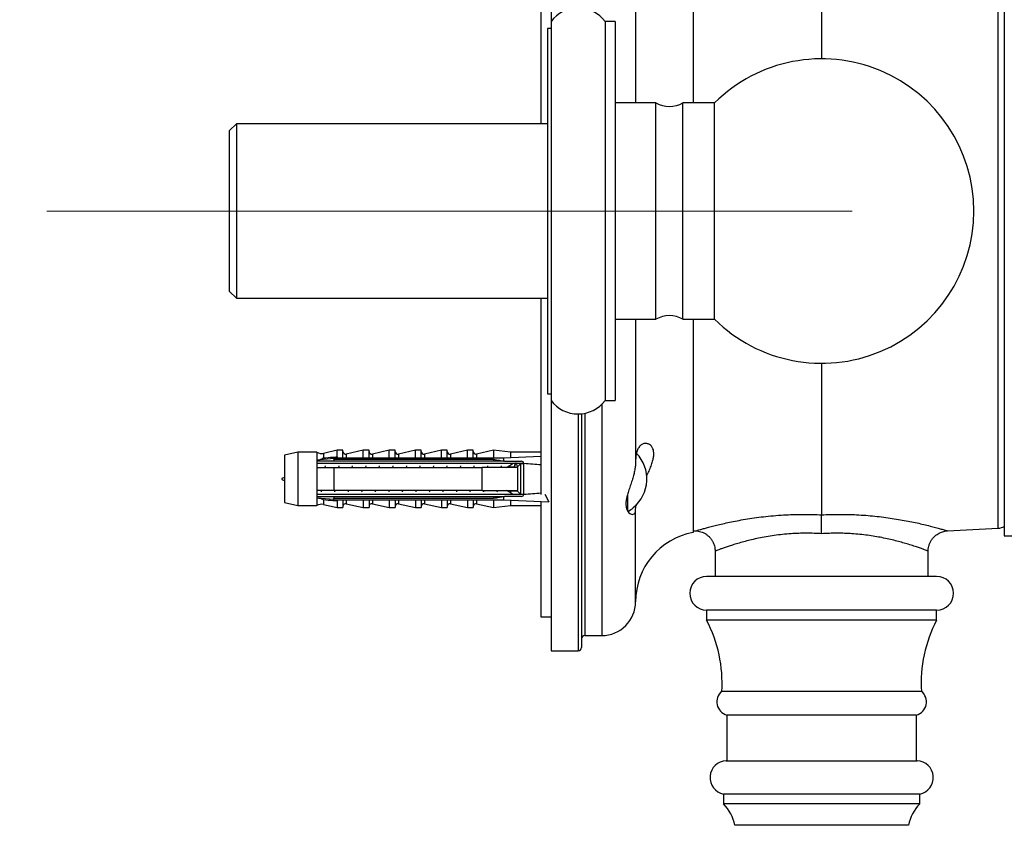
# Model space of a CAD drawing. Units: millimetres. Extents: x 140 to 2930, y 178 to 4018.
# Drawn here: x 1779 to 1925, y 2114 to 2233 of the extents above; entities that cross this region are included whole.
import ezdxf

# ---------------------------------------------------------------- set-up
doc = ezdxf.new("R2010")
doc.units = ezdxf.units.MM
doc.header["$LTSCALE"] = 14
doc.linetypes.add('CENTERX2', pattern=[20.32, 12.7, -2.54, 2.54, -2.54])
doc.styles.add('SLDTEXTSTYLE2', font='TXT', dxfattribs={"width": 0.605})
doc.dimstyles.new('SLDDIMSTYLE3', dxfattribs={"dimtxt": 35, "dimasz": 46.228, "dimexe": 0, "dimexo": 0.0625, "dimgap": 8.75, "dimtad": 1, "dimdec": 1, "dimrnd": 1e-09, "dimzin": 12, "dimdsep": 46, "dimtxsty": 'SLDTEXTSTYLE2', "dimsah": 1, "dimcen": 0.09, "dimadec": 0, "dimazin": 3, "dimtfac": 1, "dimtofl": 0, "dimtmove": 0, "dimatfit": 3, "dimfxl": 0, "dimfrac": 2, "dimtolj": 1, "dimtzin": 12, "dimarcsym": 0})

# ---------------------------------------------------------------- blocks, each defined once
blk = doc.blocks.new('_D_5')
at = {"color": 7, "linetype": 'Continuous', "lineweight": 0}
for p, q in [((1800.66, 3259.64), (1712.16, 3259.64)), ((1726.16, 2204.89), (1726.16, 3259.64)), ((1769.16, 2204.89), (1712.16, 2204.89))]:
    blk.add_line(p, q, dxfattribs=at)
at = {"color": 7, "linetype": 'Continuous', "lineweight": 18}
for points in [[(1726.16, 3259.64), (1719.04, 3213.41), (1733.27, 3213.41)], [(1726.16, 2204.89), (1733.27, 2251.12), (1719.04, 2251.12)]]:
    blk.add_solid(points, dxfattribs=at)
at = {"color": 7, "linetype": 'Continuous', "lineweight": 18, "insert": (1681.04, 2658.74), "char_height": 35, "attachment_point": 1, "rotation": 90, "style": 'SLDTEXTSTYLE2'}
blk.add_mtext('1054,8', dxfattribs=at)
blk = doc.blocks.new('_D_6')
at = {"color": 7, "linetype": 'Continuous', "lineweight": 0}
for p, q in [((1883.66, 3398.63), (1656.16, 3398.63)), ((1670.16, 2204.89), (1670.16, 3398.63)), ((1769.16, 2204.89), (1656.16, 2204.89))]:
    blk.add_line(p, q, dxfattribs=at)
at = {"color": 7, "linetype": 'Continuous', "lineweight": 18}
for points in [[(1670.16, 3398.63), (1663.04, 3352.4), (1677.27, 3352.4)], [(1670.16, 2204.89), (1677.27, 2251.12), (1663.04, 2251.12)]]:
    blk.add_solid(points, dxfattribs=at)
at = {"color": 7, "linetype": 'Continuous', "lineweight": 18, "insert": (1625.04, 2728.24), "char_height": 35, "attachment_point": 1, "rotation": 90, "style": 'SLDTEXTSTYLE2'}
blk.add_mtext('1193,7', dxfattribs=at)

msp = doc.modelspace()

# ---------------------------------------------------------------- linework, layer by layer
at = {"color": 7, "linetype": 'Continuous', "lineweight": 25}
for p, q in [((1857.656, 2269.893), (1857.656, 2232.893)), ((1878.656, 2252.393), (1878.656, 2220.893)), ((1924.656, 2252.893), (1924.656, 2156.893)), ((1897.656, 2249.797), (1897.656, 2227.393)), ((1856.156, 2246.784), (1856.156, 2217.793)), ((1870.156, 2242.023), (1870.156, 2220.893)), ((1857.656, 2232.893), (1857.656, 2176.893)), ((1867.156, 2232.893), (1865.656, 2232.893)), ((1865.656, 2232.893), (1865.656, 2176.893)), ((1867.156, 2232.893), (1867.156, 2176.893)), ((1857.656, 2231.893), (1857.156, 2231.893)), ((1857.156, 2231.893), (1857.156, 2177.893)), ((1873.156, 2220.893), (1867.156, 2220.893)), ((1873.156, 2188.893), (1873.156, 2220.893)), ((1881.837, 2220.893), (1877.156, 2220.893)), ((1877.156, 2188.893), (1877.156, 2220.893)), ((1881.837, 2188.893), (1881.837, 2220.893)), ((1811.156, 2217.793), (1810.156, 2216.793)), ((1810.156, 2192.993), (1810.156, 2216.793)), ((1857.156, 2217.793), (1811.156, 2217.793)), ((1811.156, 2217.793), (1811.156, 2191.993)), ((1810.156, 2192.993), (1811.156, 2191.993)), ((1811.156, 2191.993), (1857.156, 2191.993)), ((1856.156, 2191.993), (1856.156, 2163.001)), ((1867.156, 2188.893), (1873.156, 2188.893)), ((1870.156, 2188.893), (1870.156, 2167.763)), ((1877.156, 2188.893), (1881.837, 2188.893)), ((1878.656, 2188.893), (1878.656, 2157.393)), ((1897.656, 2182.393), (1897.656, 2159.988)), ((1857.156, 2177.893), (1857.656, 2177.893)), ((1857.656, 2176.893), (1857.656, 2139.893)), ((1865.656, 2176.893), (1867.156, 2176.893)), ((1862.156, 2174.918), (1862.156, 2140.393)), ((1820.256, 2169.245), (1818.256, 2168.795)), ((1818.256, 2168.795), (1818.256, 2161.795)), ((1823.056, 2169.245), (1820.256, 2169.245)), ((1820.256, 2169.245), (1820.256, 2161.345)), ((1823.056, 2169.245), (1823.056, 2168.088)), ((1826.056, 2169.545), (1824.006, 2169.066)), ((1826.906, 2169.545), (1826.056, 2169.545)), ((1826.056, 2168.536), (1826.056, 2169.545)), ((1826.906, 2168.402), (1826.906, 2169.545)), ((1829.906, 2169.545), (1827.397, 2168.959)), ((1830.756, 2169.545), (1829.906, 2169.545)), ((1829.906, 2168.402), (1829.906, 2169.545)), ((1830.756, 2168.402), (1830.756, 2169.545)), ((1833.756, 2169.545), (1831.247, 2168.959)), ((1834.606, 2169.545), (1833.756, 2169.545)), ((1833.756, 2168.402), (1833.756, 2169.545)), ((1834.606, 2168.402), (1834.606, 2169.545)), ((1837.606, 2169.545), (1835.097, 2168.959)), ((1838.456, 2169.545), (1837.606, 2169.545)), ((1837.606, 2168.402), (1837.606, 2169.545)), ((1838.456, 2168.402), (1838.456, 2169.545)), ((1841.456, 2169.545), (1838.947, 2168.959)), ((1842.306, 2169.545), (1841.456, 2169.545)), ((1841.456, 2168.402), (1841.456, 2169.545)), ((1842.306, 2168.402), (1842.306, 2169.545)), ((1845.306, 2169.545), (1842.797, 2168.959)), ((1846.156, 2169.545), (1845.306, 2169.545)), ((1845.306, 2168.402), (1845.306, 2169.545)), ((1846.156, 2168.402), (1846.156, 2169.545)), ((1849.156, 2169.545), (1846.647, 2168.959)), ((1851.656, 2169.245), (1849.156, 2169.545)), ((1849.156, 2169.545), (1849.156, 2168.402)), ((1850.656, 2168.402), (1856.156, 2168.652)), ((1856.156, 2169.245), (1851.656, 2169.245)), ((1851.656, 2169.245), (1851.656, 2168.447)), ((1825.556, 2168.3), (1823.056, 2168.088)), ((1823.056, 2168.088), (1823.056, 2167.895)), ((1823.056, 2167.895), (1823.056, 2166.995)), ((1823.056, 2167.612), (1853.638, 2167.612)), ((1824.271, 2167.208), (1824.227, 2166.995)), ((1825.556, 2168.194), (1825.556, 2168.402)), ((1825.556, 2168.402), (1850.656, 2168.402)), ((1825.556, 2168.194), (1825.556, 2167.895)), ((1825.556, 2168.194), (1849.156, 2168.194)), ((1849.156, 2167.895), (1825.556, 2167.895)), ((1826.271, 2167.208), (1826.227, 2166.995)), ((1828.271, 2167.208), (1828.227, 2166.995)), ((1830.271, 2167.208), (1830.227, 2166.995)), ((1832.271, 2167.208), (1832.227, 2166.995)), ((1834.271, 2167.208), (1834.227, 2166.995)), ((1836.271, 2167.208), (1836.227, 2166.995)), ((1838.271, 2167.208), (1838.227, 2166.995)), ((1840.271, 2167.208), (1840.227, 2166.995)), ((1842.271, 2167.208), (1842.227, 2166.995)), ((1844.271, 2167.208), (1844.227, 2166.995)), ((1846.271, 2167.208), (1846.227, 2166.995)), ((1848.271, 2167.208), (1848.227, 2166.995)), ((1849.156, 2168.194), (1849.156, 2167.895)), ((1850.271, 2167.208), (1850.227, 2166.995)), ((1850.656, 2168.402), (1850.656, 2167.924)), ((1850.776, 2167.895), (1850.656, 2167.924)), ((1850.776, 2167.895), (1853.256, 2167.895)), ((1852.194, 2167.045), (1851.161, 2167.045)), ((1853.156, 2167.545), (1852.656, 2167.045)), ((1853.652, 2167.545), (1853.156, 2167.545)), ((1853.156, 2167.545), (1853.156, 2163.045)), ((1853.656, 2167.495), (1853.652, 2167.55)), ((1853.656, 2163.095), (1853.656, 2167.495)), ((1823.056, 2166.995), (1823.056, 2163.595)), ((1825.556, 2166.995), (1825.556, 2163.595)), ((1825.556, 2166.995), (1847.456, 2166.995)), ((1847.456, 2163.595), (1847.456, 2166.995)), ((1852.756, 2163.595), (1852.756, 2166.995)), ((1823.056, 2163.595), (1823.056, 2162.695)), ((1853.638, 2162.978), (1823.056, 2162.978)), ((1823.056, 2162.695), (1823.056, 2162.502)), ((1847.456, 2163.595), (1825.556, 2163.595)), ((1825.556, 2162.695), (1825.556, 2162.395)), ((1825.556, 2162.695), (1849.156, 2162.695)), ((1849.156, 2162.695), (1849.156, 2162.395)), ((1850.656, 2162.666), (1850.776, 2162.695)), ((1850.656, 2162.666), (1850.656, 2162.188)), ((1853.256, 2162.695), (1850.776, 2162.695)), ((1852.106, 2162.978), (1851.081, 2163.595)), ((1851.201, 2163.545), (1851.223, 2163.484)), ((1851.732, 2163.545), (1852.656, 2163.545)), ((1852.656, 2163.545), (1853.156, 2163.045)), ((1853.156, 2163.045), (1853.435, 2163.045)), ((1853.435, 2163.045), (1853.456, 2162.978)), ((1853.435, 2163.045), (1853.498, 2163.045)), ((1853.477, 2162.978), (1853.498, 2163.045)), ((1853.498, 2163.045), (1853.653, 2163.045)), ((1856.762, 2163.035), (1857.327, 2161.885)), ((1818.256, 2161.795), (1820.256, 2161.345)), ((1820.256, 2161.345), (1823.056, 2161.345)), ((1823.056, 2162.502), (1823.056, 2161.345)), ((1823.056, 2162.502), (1825.556, 2162.289)), ((1824.006, 2161.523), (1826.056, 2161.045)), ((1849.156, 2162.395), (1825.556, 2162.395)), ((1825.556, 2162.188), (1825.556, 2162.395)), ((1825.556, 2162.188), (1850.656, 2162.188)), ((1826.056, 2162.054), (1826.056, 2161.045)), ((1826.906, 2162.188), (1826.906, 2161.045)), ((1827.397, 2161.63), (1829.906, 2161.045)), ((1829.906, 2162.188), (1829.906, 2161.045)), ((1830.756, 2162.188), (1830.756, 2161.045)), ((1831.247, 2161.63), (1833.756, 2161.045)), ((1833.756, 2162.188), (1833.756, 2161.045)), ((1834.606, 2162.188), (1834.606, 2161.045)), ((1835.097, 2161.63), (1837.606, 2161.045)), ((1837.606, 2162.188), (1837.606, 2161.045)), ((1838.456, 2162.188), (1838.456, 2161.045)), ((1838.947, 2161.63), (1841.456, 2161.045)), ((1841.456, 2162.188), (1841.456, 2161.045)), ((1842.306, 2162.188), (1842.306, 2161.045)), ((1842.797, 2161.63), (1845.306, 2161.045)), ((1845.306, 2162.188), (1845.306, 2161.045)), ((1846.156, 2162.188), (1846.156, 2161.045)), ((1846.647, 2161.63), (1849.156, 2161.045)), ((1849.156, 2162.188), (1849.156, 2161.045)), ((1849.156, 2161.045), (1851.656, 2161.345)), ((1850.656, 2162.188), (1857.327, 2161.885)), ((1851.656, 2162.142), (1851.656, 2161.345)), ((1851.656, 2161.345), (1856.156, 2161.345)), ((1856.156, 2161.938), (1856.156, 2144.893)), ((1826.056, 2161.045), (1826.906, 2161.045)), ((1829.906, 2161.045), (1830.756, 2161.045)), ((1833.756, 2161.045), (1834.606, 2161.045)), ((1837.606, 2161.045), (1838.456, 2161.045)), ((1841.456, 2161.045), (1842.306, 2161.045)), ((1845.306, 2161.045), (1846.156, 2161.045)), ((1869.856, 2161.049), (1869.856, 2161.099)), ((1870.156, 2147.143), (1870.156, 2160.65)), ((1878.656, 2157.638), (1879.072, 2157.617)), ((1916.236, 2157.616), (1923.76, 2158.011)), ((1924.656, 2156.893), (1929.059, 2156.893)), ((1881.906, 2154.625), (1881.906, 2150.893)), ((1913.406, 2150.893), (1913.406, 2154.625)), ((1914.656, 2150.893), (1880.656, 2150.893)), ((1880.656, 2145.893), (1880.656, 2144.393)), ((1914.656, 2145.893), (1880.656, 2145.893)), ((1914.656, 2144.393), (1914.656, 2145.893)), ((1856.156, 2144.893), (1857.656, 2144.893)), ((1914.656, 2144.393), (1880.656, 2144.393)), ((1862.656, 2142.143), (1865.156, 2142.143)), ((1857.656, 2139.893), (1861.656, 2139.893)), ((1912.406, 2133.893), (1882.906, 2133.893)), ((1883.656, 2130.393), (1883.656, 2123.641)), ((1911.656, 2130.393), (1883.656, 2130.393)), ((1911.656, 2123.641), (1911.656, 2130.393)), ((1883.556, 2123.641), (1911.756, 2123.641)), ((1883.156, 2118.693), (1883.156, 2117.243)), ((1912.156, 2118.693), (1883.156, 2118.693)), ((1912.156, 2117.243), (1912.156, 2118.693)), ((1912.156, 2117.243), (1883.156, 2117.243))]:
    msp.add_line(p, q, dxfattribs=at)
at = {"color": 8, "linetype": 'Continuous', "lineweight": 25}
for p, q in [((1923.76, 2158.011), (1923.76, 2251.775)), ((1865.156, 2176.322), (1865.156, 2142.143)), ((1861.656, 2174.893), (1861.656, 2139.893)), ((1862.656, 2174.994), (1862.656, 2142.143)), ((1824.006, 2169.066), (1824.006, 2168.39)), ((1827.397, 2168.959), (1827.397, 2168.402)), ((1831.247, 2168.959), (1831.247, 2168.402)), ((1835.097, 2168.959), (1835.097, 2168.402)), ((1838.947, 2168.959), (1838.947, 2168.402)), ((1842.797, 2168.959), (1842.797, 2168.402)), ((1846.647, 2168.959), (1846.647, 2168.402)), ((1868.95, 2162.908), (1868.95, 2160.582)), ((1824.006, 2162.199), (1824.006, 2161.523)), ((1827.397, 2162.188), (1827.397, 2161.63)), ((1831.247, 2162.188), (1831.247, 2161.63)), ((1835.097, 2162.188), (1835.097, 2161.63)), ((1838.947, 2162.188), (1838.947, 2161.63)), ((1842.797, 2162.188), (1842.797, 2161.63)), ((1846.647, 2162.188), (1846.647, 2161.63)), ((1910.504, 2114.09), (1884.807, 2114.09))]:
    msp.add_line(p, q, dxfattribs=at)
at = {"color": 7, "linetype": 'CENTERX2', "lineweight": 18}
msp.add_line((1783.156, 2204.893), (1902.156, 2204.893), dxfattribs=at)
at = {"color": 7, "linetype": 'Continuous', "lineweight": 25}
for centre, radius, start, end in [((1861.656, 2229.893), 5, 36.8699, 143.1301), ((1897.656, 2204.893), 22.5, 0, 134.67461), ((1875.156, 2224.357), 4, 240, 300), ((1897.656, 2204.893), 22.5, 225.32539, 0), ((1875.156, 2185.429), 4, 60, 120), ((1861.656, 2179.893), 5, 216.8699, 323.1301), ((1823.733, 2170.235), 1.2, 235.61818, 283.13402), ((1827.306, 2169.349), 0.4, 180, 283.13402), ((1831.156, 2169.349), 0.4, 180, 283.13402), ((1835.006, 2169.349), 0.4, 180, 283.13402), ((1838.856, 2169.349), 0.4, 180, 283.13402), ((1842.706, 2169.349), 0.4, 180, 283.13402), ((1846.556, 2169.349), 0.4, 180, 283.13402), ((1866.35, 2165.295), 5.468, 309.88585, 43.67449), ((1853.256, 2167.495), 0.4, 7.87742, 90), ((1853.256, 2163.095), 0.4, 270, 352.12258), ((1823.733, 2160.354), 1.2, 76.86598, 124.38182), ((1827.306, 2161.241), 0.4, 76.86598, 180), ((1831.156, 2161.241), 0.4, 76.86598, 180), ((1835.006, 2161.241), 0.4, 76.86598, 180), ((1838.856, 2161.241), 0.4, 76.86598, 180), ((1842.706, 2161.241), 0.4, 76.86598, 180), ((1846.556, 2161.241), 0.4, 76.86598, 180), ((1866.35, 2165.295), 5.506, 299.15247, 309.55186), ((1880.586, 2147.143), 10.43, 100.66365, 180), ((1923.656, 2160.008), 2, 273, 300), ((1880.656, 2148.393), 2.5, 90, 270), ((1914.656, 2148.393), 2.5, 270, 90), ((1865.156, 2147.143), 5, 270, 0), ((1862.943, 2135.106), 20, 356.52216, 27.66735), ((1932.369, 2135.106), 20, 152.33265, 183.47784), ((1862.656, 2141.643), 0.5, 90, 180), ((1861.656, 2140.393), 0.5, 270, 0), ((1884.154, 2132.33), 2, 128.60381, 255.5857), ((1911.158, 2132.33), 2, 284.4143, 51.39619), ((1883.656, 2121.143), 2.5, 92.29244, 258.46304), ((1911.656, 2121.143), 2.5, 281.53696, 87.70756), ((1878.906, 2113.007), 6, 10.39646, 44.90053), ((1916.406, 2113.007), 6, 135.09947, 169.60354)]:
    msp.add_arc(centre, radius, start, end, dxfattribs=at)
for start_param, end_param in [(0.5551063, 0.6075297), (5.6756556, 5.728079)]:
    msp.add_ellipse((1782.231, 2165.295), major_axis=(86.986, 0), ratio=0.0454097, start_param=start_param, end_param=end_param, dxfattribs=at)
for points, knots in [([(1871.794, 2165.681), (1871.911, 2165.943), (1872.14, 2166.452), (1872.447, 2167.199), (1872.675, 2167.864), (1872.814, 2168.454), (1872.867, 2168.952), (1872.836, 2169.399), (1872.719, 2169.802), (1872.509, 2170.141), (1872.196, 2170.409), (1871.805, 2170.558), (1871.375, 2170.546), (1870.967, 2170.359), (1870.629, 2170.002), (1870.374, 2169.484), (1870.233, 2168.907), (1870.166, 2168.32), (1870.159, 2167.95), (1870.156, 2167.763)], [0, 0, 0, 0, 0.0609345, 0.1185376, 0.1775679, 0.2233326, 0.2703578, 0.3161597, 0.3633498, 0.4198874, 0.4780443, 0.5505024, 0.6250476, 0.6977649, 0.7729177, 0.8398622, 0.9094443, 0.9543066, 1, 1, 1, 1]), ([(1824.006, 2168.39), (1824.472, 2168.439), (1825.088, 2168.505), (1825.769, 2168.536), (1825.985, 2168.536), (1826.056, 2168.536)], [0, 0, 0, 0, 0.6765103, 0.8949309, 1, 1, 1, 1]), ([(1826.056, 2168.536), (1826.053, 2168.517), (1826.047, 2168.481), (1826, 2168.435), (1825.958, 2168.412), (1825.939, 2168.402)], [0, 0, 0, 0, 0.3457077, 0.690941, 1, 1, 1, 1]), ([(1825.556, 2167.895), (1824.833, 2167.895), (1824, 2167.895), (1823.167, 2167.895), (1823.056, 2167.895)], [0, 0, 0, 0, 0.8667956, 1, 1, 1, 1]), ([(1823.23, 2168.115), (1823.331, 2168.125), (1823.584, 2168.15), (1823.852, 2168.293), (1824.004, 2168.389), (1824.006, 2168.39)], [0, 0, 0, 0, 0.3997523, 0.9928725, 1, 1, 1, 1]), ([(1849.156, 2168.194), (1849.434, 2168.145), (1849.934, 2168.057), (1850.434, 2167.964), (1850.656, 2167.924)], [0, 0, 0, 0, 0.5557752, 1, 1, 1, 1]), ([(1850.776, 2167.895), (1850.336, 2167.895), (1849.796, 2167.895), (1849.256, 2167.895), (1849.156, 2167.895)], [0, 0, 0, 0, 0.8143751, 1, 1, 1, 1]), ([(1851.079, 2166.995), (1851.174, 2167.053), (1851.515, 2167.259), (1851.858, 2167.464), (1852.104, 2167.612)], [0, 0, 0, 0, 0.2800031, 1, 1, 1, 1]), ([(1852.339, 2167.46), (1852.302, 2167.352), (1852.248, 2167.195), (1852.193, 2167.042), (1852.176, 2166.995)], [0, 0, 0, 0, 0.690993, 1, 1, 1, 1]), ([(1852.595, 2167.441), (1852.575, 2167.497), (1852.526, 2167.634), (1852.452, 2167.667), (1852.366, 2167.554), (1852.291, 2167.324), (1852.245, 2167.087), (1852.227, 2166.995)], [0, 0, 0, 0, 0.1610946, 0.3899635, 0.6206087, 0.8512279, 1, 1, 1, 1]), ([(1852.717, 2167.106), (1852.714, 2167.117), (1852.672, 2167.233), (1852.631, 2167.352), (1852.594, 2167.46)], [0, 0, 0, 0, 0.0885272, 1, 1, 1, 1]), ([(1870.156, 2167.763), (1870.155, 2167.722), (1870.154, 2167.497), (1870.117, 2167.066), (1870.01, 2166.44), (1869.847, 2165.772), (1869.628, 2165.036), (1869.37, 2164.258), (1869.112, 2163.491), (1868.899, 2162.779), (1868.759, 2162.14), (1868.709, 2161.55), (1868.762, 2161.068), (1868.892, 2160.691), (1869.071, 2160.396), (1869.298, 2160.177), (1869.563, 2160.043), (1869.834, 2160.033), (1870.029, 2160.171), (1870.137, 2160.392), (1870.149, 2160.571), (1870.156, 2160.661)], [0, 0, 0, 0, 0.01001166, 0.0555398, 0.1021043, 0.15390997, 0.20675237, 0.26943055, 0.33355241, 0.38894278, 0.44575209, 0.50124426, 0.55892742, 0.60715894, 0.65642422, 0.71319134, 0.7710598, 0.84005651, 0.91135414, 0.95522137, 1, 1, 1, 1]), ([(1823.056, 2166.995), (1823.172, 2166.995), (1824.005, 2166.995), (1824.839, 2166.995), (1825.556, 2166.995)], [0, 0, 0, 0, 0.1393721, 1, 1, 1, 1]), ([(1852.756, 2166.995), (1851.231, 2166.995), (1849.464, 2166.995), (1847.698, 2166.995), (1847.456, 2166.995)], [0, 0, 0, 0, 0.8629952, 1, 1, 1, 1]), ([(1825.556, 2163.595), (1824.839, 2163.595), (1824.005, 2163.595), (1823.172, 2163.595), (1823.056, 2163.595)], [0, 0, 0, 0, 0.8606279, 1, 1, 1, 1]), ([(1823.056, 2162.695), (1823.167, 2162.695), (1824, 2162.695), (1824.833, 2162.695), (1825.556, 2162.695)], [0, 0, 0, 0, 0.1332044, 1, 1, 1, 1]), ([(1823.707, 2163.595), (1823.701, 2163.559), (1823.686, 2163.472), (1823.671, 2163.424), (1823.662, 2163.396)], [0, 0, 0, 0, 0.4031937, 1, 1, 1, 1]), ([(1823.744, 2163.577), (1823.746, 2163.583), (1823.748, 2163.589), (1823.75, 2163.594), (1823.75, 2163.595)], [0, 0, 0, 0, 0.9566406, 1, 1, 1, 1]), ([(1825.707, 2163.595), (1825.701, 2163.559), (1825.686, 2163.472), (1825.671, 2163.424), (1825.662, 2163.396)], [0, 0, 0, 0, 0.4031937, 1, 1, 1, 1]), ([(1825.744, 2163.577), (1825.746, 2163.583), (1825.748, 2163.589), (1825.75, 2163.594), (1825.75, 2163.595)], [0, 0, 0, 0, 0.95664057, 1, 1, 1, 1]), ([(1827.707, 2163.595), (1827.701, 2163.559), (1827.686, 2163.472), (1827.671, 2163.424), (1827.662, 2163.396)], [0, 0, 0, 0, 0.4031937, 1, 1, 1, 1]), ([(1827.744, 2163.577), (1827.746, 2163.583), (1827.748, 2163.589), (1827.75, 2163.594), (1827.75, 2163.595)], [0, 0, 0, 0, 0.9566406, 1, 1, 1, 1]), ([(1829.707, 2163.595), (1829.701, 2163.559), (1829.686, 2163.472), (1829.671, 2163.424), (1829.662, 2163.396)], [0, 0, 0, 0, 0.4031937, 1, 1, 1, 1]), ([(1829.744, 2163.577), (1829.746, 2163.583), (1829.748, 2163.589), (1829.75, 2163.594), (1829.75, 2163.595)], [0, 0, 0, 0, 0.9566406, 1, 1, 1, 1]), ([(1831.707, 2163.595), (1831.701, 2163.559), (1831.686, 2163.472), (1831.671, 2163.424), (1831.662, 2163.396)], [0, 0, 0, 0, 0.4031937, 1, 1, 1, 1]), ([(1831.744, 2163.577), (1831.746, 2163.583), (1831.748, 2163.589), (1831.75, 2163.594), (1831.75, 2163.595)], [0, 0, 0, 0, 0.9566406, 1, 1, 1, 1]), ([(1833.707, 2163.595), (1833.701, 2163.559), (1833.686, 2163.472), (1833.671, 2163.424), (1833.662, 2163.396)], [0, 0, 0, 0, 0.40319367, 1, 1, 1, 1]), ([(1833.744, 2163.577), (1833.746, 2163.583), (1833.748, 2163.589), (1833.75, 2163.594), (1833.75, 2163.595)], [0, 0, 0, 0, 0.9566406, 1, 1, 1, 1]), ([(1835.707, 2163.595), (1835.701, 2163.559), (1835.686, 2163.472), (1835.671, 2163.424), (1835.662, 2163.396)], [0, 0, 0, 0, 0.4031937, 1, 1, 1, 1]), ([(1835.744, 2163.577), (1835.746, 2163.583), (1835.748, 2163.589), (1835.75, 2163.594), (1835.75, 2163.595)], [0, 0, 0, 0, 0.9566406, 1, 1, 1, 1]), ([(1837.707, 2163.595), (1837.701, 2163.559), (1837.686, 2163.472), (1837.671, 2163.424), (1837.662, 2163.396)], [0, 0, 0, 0, 0.4031937, 1, 1, 1, 1]), ([(1837.744, 2163.577), (1837.746, 2163.583), (1837.748, 2163.589), (1837.75, 2163.594), (1837.75, 2163.595)], [0, 0, 0, 0, 0.9566406, 1, 1, 1, 1]), ([(1839.707, 2163.595), (1839.701, 2163.559), (1839.686, 2163.472), (1839.671, 2163.424), (1839.662, 2163.396)], [0, 0, 0, 0, 0.4031937, 1, 1, 1, 1]), ([(1839.744, 2163.577), (1839.746, 2163.583), (1839.748, 2163.589), (1839.75, 2163.594), (1839.75, 2163.595)], [0, 0, 0, 0, 0.9566406, 1, 1, 1, 1]), ([(1841.707, 2163.595), (1841.701, 2163.559), (1841.686, 2163.472), (1841.671, 2163.424), (1841.662, 2163.396)], [0, 0, 0, 0, 0.4031937, 1, 1, 1, 1]), ([(1841.744, 2163.577), (1841.746, 2163.583), (1841.748, 2163.589), (1841.75, 2163.594), (1841.75, 2163.595)], [0, 0, 0, 0, 0.9566406, 1, 1, 1, 1]), ([(1843.707, 2163.595), (1843.701, 2163.559), (1843.686, 2163.472), (1843.671, 2163.424), (1843.662, 2163.396)], [0, 0, 0, 0, 0.4031937, 1, 1, 1, 1]), ([(1843.744, 2163.577), (1843.746, 2163.583), (1843.748, 2163.589), (1843.75, 2163.594), (1843.75, 2163.595)], [0, 0, 0, 0, 0.9566406, 1, 1, 1, 1]), ([(1845.707, 2163.595), (1845.701, 2163.559), (1845.686, 2163.472), (1845.671, 2163.424), (1845.662, 2163.396)], [0, 0, 0, 0, 0.4031937, 1, 1, 1, 1]), ([(1845.744, 2163.577), (1845.746, 2163.583), (1845.748, 2163.589), (1845.75, 2163.594), (1845.75, 2163.595)], [0, 0, 0, 0, 0.95664057, 1, 1, 1, 1]), ([(1847.456, 2163.595), (1847.698, 2163.595), (1849.464, 2163.595), (1851.231, 2163.595), (1852.756, 2163.595)], [0, 0, 0, 0, 0.1370048, 1, 1, 1, 1]), ([(1847.707, 2163.595), (1847.701, 2163.559), (1847.686, 2163.472), (1847.671, 2163.424), (1847.662, 2163.396)], [0, 0, 0, 0, 0.40319367, 1, 1, 1, 1]), ([(1847.744, 2163.577), (1847.746, 2163.583), (1847.748, 2163.589), (1847.75, 2163.594), (1847.75, 2163.595)], [0, 0, 0, 0, 0.9566406, 1, 1, 1, 1]), ([(1849.156, 2162.695), (1849.256, 2162.695), (1849.796, 2162.695), (1850.336, 2162.695), (1850.776, 2162.695)], [0, 0, 0, 0, 0.1856249, 1, 1, 1, 1]), ([(1850.656, 2162.666), (1850.434, 2162.625), (1849.934, 2162.533), (1849.434, 2162.444), (1849.156, 2162.395)], [0, 0, 0, 0, 0.44422481, 1, 1, 1, 1]), ([(1849.707, 2163.595), (1849.701, 2163.559), (1849.686, 2163.472), (1849.671, 2163.424), (1849.662, 2163.396)], [0, 0, 0, 0, 0.4031937, 1, 1, 1, 1]), ([(1849.744, 2163.577), (1849.746, 2163.583), (1849.748, 2163.589), (1849.75, 2163.594), (1849.75, 2163.595)], [0, 0, 0, 0, 0.9566406, 1, 1, 1, 1]), ([(1851.646, 2163.308), (1851.681, 2163.404), (1851.715, 2163.501), (1851.75, 2163.594), (1851.75, 2163.595)], [0, 0, 0, 0, 0.9973958, 1, 1, 1, 1]), ([(1851.707, 2163.595), (1851.701, 2163.56), (1851.68, 2163.445), (1851.66, 2163.383), (1851.647, 2163.34)], [0, 0, 0, 0, 0.3022157, 1, 1, 1, 1]), ([(1853.433, 2162.978), (1853.416, 2162.98), (1853.397, 2162.982), (1853.378, 2163.039), (1853.376, 2163.045)], [0, 0, 0, 0, 0.8913442, 1, 1, 1, 1]), ([(1853.652, 2163.04), (1853.652, 2163.043), (1853.655, 2163.061), (1853.655, 2163.079), (1853.656, 2163.095)], [0, 0, 0, 0, 0.1638843, 1, 1, 1, 1]), ([(1823.23, 2162.477), (1823.316, 2162.47), (1823.567, 2162.448), (1823.837, 2162.306), (1824.004, 2162.201), (1824.006, 2162.199)], [0, 0, 0, 0, 0.3377246, 0.9928604, 1, 1, 1, 1]), ([(1826.056, 2162.054), (1825.985, 2162.054), (1825.769, 2162.053), (1825.088, 2162.085), (1824.472, 2162.15), (1824.006, 2162.199)], [0, 0, 0, 0, 0.1050691, 0.3234897, 1, 1, 1, 1]), ([(1825.939, 2162.188), (1825.962, 2162.175), (1826.007, 2162.15), (1826.049, 2162.102), (1826.054, 2162.068), (1826.056, 2162.054)], [0, 0, 0, 0, 0.3604408, 0.7245453, 1, 1, 1, 1]), ([(1870.156, 2160.661), (1870.157, 2160.709), (1870.16, 2160.891), (1870.182, 2161.16), (1870.238, 2161.425), (1870.253, 2161.495)], [0, 0, 0, 0, 0.2099939, 0.7901033, 1, 1, 1, 1]), ([(1897.656, 2157.191), (1897.656, 2157.201), (1897.656, 2157.387), (1897.656, 2157.739), (1897.656, 2158.235), (1897.656, 2158.694), (1897.656, 2159.114), (1897.656, 2159.474), (1897.656, 2159.779), (1897.656, 2159.918), (1897.656, 2159.988)], [0, 0, 0, 0, 0.0083513, 0.1550342, 0.2939591, 0.436896, 0.5756617, 0.7184404, 0.8572069, 1, 1, 1, 1]), ([(1879.073, 2157.609), (1879.178, 2157.604), (1879.423, 2157.59), (1879.787, 2157.498), (1880.166, 2157.355), (1880.523, 2157.161), (1880.862, 2156.911), (1881.168, 2156.609), (1881.43, 2156.263), (1881.649, 2155.868), (1881.805, 2155.437), (1881.894, 2155.014), (1881.899, 2154.743), (1881.902, 2154.624)], [0, 0, 0, 0, 0.06963086, 0.16211576, 0.24656079, 0.33673074, 0.42962354, 0.52418403, 0.61974438, 0.71588626, 0.82123651, 0.92174761, 1, 1, 1, 1]), ([(1913.412, 2154.624), (1913.413, 2154.727), (1913.414, 2154.974), (1913.491, 2155.374), (1913.636, 2155.805), (1913.846, 2156.206), (1914.1, 2156.556), (1914.389, 2156.854), (1914.701, 2157.1), (1915.028, 2157.295), (1915.36, 2157.441), (1915.688, 2157.54), (1915.98, 2157.598), (1916.162, 2157.609), (1916.236, 2157.614)], [0, 0, 0, 0, 0.0674122, 0.1637464, 0.2677685, 0.3670739, 0.4620445, 0.5531116, 0.640466, 0.7241278, 0.803973, 0.8797359, 0.9509921, 1, 1, 1, 1])]:
    msp.add_open_spline(points, degree=3, knots=knots, dxfattribs=at)
msp.add_open_spline([(1818.256, 2165.528), (1818.056, 2165.45), (1817.656, 2165.295), (1818.056, 2165.139), (1818.256, 2165.061)], degree=3, dxfattribs=at)
at = {"color": 8, "linetype": 'Continuous', "lineweight": 25}
for points, knots in [([(1879.072, 2157.62), (1879.069, 2157.619), (1879.051, 2157.613), (1879.138, 2157.639), (1879.345, 2157.701), (1879.696, 2157.803), (1880.169, 2157.938), (1880.769, 2158.103), (1881.493, 2158.294), (1882.333, 2158.503), (1883.274, 2158.724), (1884.315, 2158.949), (1885.455, 2159.172), (1886.693, 2159.387), (1888.01, 2159.585), (1889.41, 2159.758), (1890.884, 2159.899), (1892.325, 2159.995), (1893.697, 2160.047), (1894.997, 2160.064), (1896.319, 2160.048), (1897.21, 2160.008), (1897.656, 2159.988)], [0, 0, 0, 0, 0.0093037, 0.0596478, 0.1117217, 0.1637975, 0.2158945, 0.2679944, 0.3217724, 0.3755537, 0.4286642, 0.4817768, 0.5363863, 0.5909968, 0.6460862, 0.7011753, 0.7578772, 0.8145783, 0.8604592, 0.9063399, 0.9531699, 1, 1, 1, 1]), ([(1897.656, 2159.988), (1898.086, 2160.008), (1898.946, 2160.047), (1900.24, 2160.064), (1901.531, 2160.049), (1902.852, 2160.001), (1904.185, 2159.917), (1905.532, 2159.796), (1906.841, 2159.645), (1908.105, 2159.468), (1909.305, 2159.271), (1910.444, 2159.06), (1911.512, 2158.84), (1912.533, 2158.61), (1913.478, 2158.381), (1914.336, 2158.159), (1915.056, 2157.962), (1915.587, 2157.811), (1915.947, 2157.707), (1916.16, 2157.644), (1916.256, 2157.615), (1916.239, 2157.62), (1916.236, 2157.621)], [0, 0, 0, 0, 0.0452134, 0.0904267, 0.1365484, 0.1826704, 0.2331655, 0.2836611, 0.3353961, 0.3871315, 0.4388681, 0.4906042, 0.5436882, 0.5967704, 0.6554608, 0.7141467, 0.7751755, 0.8361986, 0.8853452, 0.9344901, 0.9852261, 1, 1, 1, 1]), ([(1897.656, 2157.191), (1897.28, 2157.213), (1896.526, 2157.256), (1895.39, 2157.273), (1894.255, 2157.254), (1893.075, 2157.193), (1891.866, 2157.088), (1890.637, 2156.936), (1889.447, 2156.747), (1888.33, 2156.531), (1887.296, 2156.3), (1886.343, 2156.061), (1885.46, 2155.816), (1884.664, 2155.578), (1883.965, 2155.354), (1883.359, 2155.15), (1882.846, 2154.97), (1882.445, 2154.824), (1882.152, 2154.715), (1881.974, 2154.647), (1881.896, 2154.617), (1881.912, 2154.624), (1881.916, 2154.625)], [0, 0, 0, 0, 0.0452704, 0.0908265, 0.1372747, 0.1840262, 0.2375071, 0.2914224, 0.3466604, 0.4023346, 0.455139, 0.5082989, 0.5625639, 0.6172094, 0.6699429, 0.7230391, 0.777312, 0.8320085, 0.8833583, 0.9350896, 0.9880477, 1, 1, 1, 1]), ([(1913.396, 2154.625), (1913.399, 2154.624), (1913.413, 2154.619), (1913.337, 2154.648), (1913.162, 2154.714), (1912.86, 2154.826), (1912.427, 2154.984), (1911.84, 2155.189), (1911.117, 2155.43), (1910.311, 2155.681), (1909.456, 2155.928), (1908.574, 2156.163), (1907.609, 2156.394), (1906.593, 2156.609), (1905.54, 2156.801), (1904.455, 2156.965), (1903.312, 2157.101), (1902.168, 2157.197), (1901.039, 2157.254), (1899.931, 2157.273), (1898.8, 2157.257), (1898.038, 2157.213), (1897.656, 2157.191)], [0, 0, 0, 0, 0.0137461, 0.0642321, 0.1158649, 0.1678886, 0.2271304, 0.2869296, 0.3484544, 0.4105582, 0.4618795, 0.5135218, 0.5661734, 0.6191777, 0.6682249, 0.717576, 0.767915, 0.8186122, 0.8632608, 0.9081766, 0.9539406, 1, 1, 1, 1])]:
    msp.add_open_spline(points, degree=3, knots=knots, dxfattribs=at)

# ---------------------------------------------------------------- dimensions: what is measured, and where the dimension line sits
at = {"color": 7, "linetype": 'Continuous', "lineweight": 18}
for base, p1, p2, picture, middle in [((1670.156, 3398.632), (1783.156, 2204.893), (1897.656, 3398.632), '_D_6', (1670.156, 2801.762)), ((1726.155801635, 3259.642675112), (1783.155801635, 2204.892675112), (1814.655801635, 3259.642675112), '_D_5', (1726.155801635, 2732.267675112))]:
    dim = msp.add_linear_dim(base=base, p1=p1, p2=p2, angle=90, dimstyle='SLDDIMSTYLE3', dxfattribs=at)
    dim.commit()
    dim.dimension.update_dxf_attribs({"geometry": picture, "text_midpoint": middle, "dimtype": 160})

doc.saveas('drawing.dxf')
